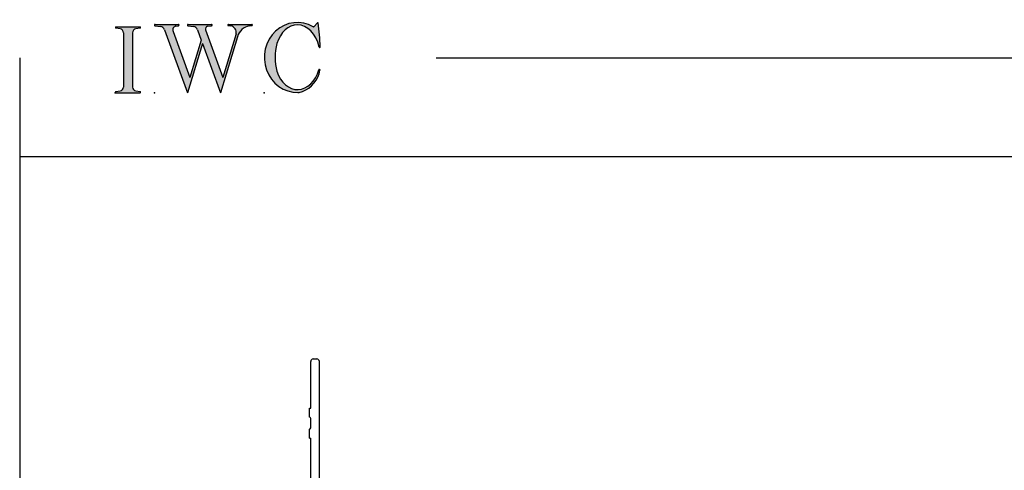
# Model space of a CAD drawing. Extents: x -10.7 to 23.8, y -9.1 to 5.5.
# Drawn here: x -10.7 to -3.2, y 2.1 to 5.5 of the extents above; entities that cross this region are included whole.
import ezdxf

# ---------------------------------------------------------------- set-up
doc = ezdxf.new("R2010")
doc.units = 0
doc.header["$MEASUREMENT"] = 0
doc.linetypes.add('C_SOLID_L', pattern=[0])
doc.linetypes.add('C_SOLID_M', pattern=[0])
doc.layers.get('0').update_dxf_attribs({"color": 32, "linetype": 'C_SOLID_M'})
for name, color, linetype in [('DITTOS', 7, 'C_SOLID_M'), ('MO_001_VIEW_PV', 7, 'C_SOLID_M'), ('SYMBOLS', 7, 'C_SOLID_M')]:
    doc.layers.add(name, color=color, linetype=linetype)

# ---------------------------------------------------------------- blocks, each defined once
blk = doc.blocks.new('MO_001_S_118_42__S')
e = blk.add_hatch(color=0)
e.paths.add_polyline_path([(0.01, 0), (0.377, 0), (0.378, 0), (0.379, 0), (0.38, 0), (0.381, 0.001), (0.382, 0.001), (0.382, 0.002), (0.383, 0.002), (0.384, 0.003), (0.384, 0.004), (0.385, 0.004), (0.385, 0.005), (0.386, 0.006), (0.386, 0.007), (0.386, 0.008), (0.386, 0.009), (0.386, 0.01), (0.386, 0.011), (0.386, 0.011), (0.386, 0.012), (0.386, 0.013), (0.385, 0.014), (0.385, 0.015), (0.384, 0.016), (0.384, 0.016), (0.383, 0.017), (0.382, 0.017), (0.381, 0.018), (0.38, 0.018), (0.379, 0.019), (0.315, 0.028), (0.312, 0.028), (0.31, 0.029), (0.307, 0.03), (0.304, 0.03), (0.302, 0.031), (0.299, 0.033), (0.296, 0.034), (0.294, 0.035), (0.291, 0.037), (0.289, 0.038), (0.287, 0.04), (0.285, 0.042), (0.282, 0.044), (0.28, 0.046), (0.279, 0.048), (0.277, 0.05), (0.275, 0.052), (0.273, 0.055), (0.272, 0.057), (0.271, 0.06), (0.269, 0.062), (0.268, 0.065), (0.267, 0.067), (0.266, 0.07), (0.266, 0.073), (0.265, 0.076), (0.265, 0.079), (0.264, 0.081), (0.264, 0.087), (0.264, 0.913), (0.264, 0.916), (0.264, 0.919), (0.265, 0.921), (0.265, 0.924), (0.266, 0.927), (0.266, 0.93), (0.267, 0.933), (0.268, 0.935), (0.269, 0.938), (0.271, 0.94), (0.272, 0.943), (0.273, 0.945), (0.275, 0.948), (0.277, 0.95), (0.279, 0.952), (0.28, 0.954), (0.282, 0.956), (0.285, 0.958), (0.287, 0.96), (0.289, 0.962), (0.291, 0.963), (0.294, 0.965), (0.296, 0.966), (0.299, 0.967), (0.302, 0.969), (0.304, 0.97), (0.307, 0.97), (0.31, 0.971), (0.315, 0.972), (0.379, 0.981), (0.38, 0.982), (0.38, 0.982), (0.381, 0.982), (0.382, 0.983), (0.383, 0.983), (0.384, 0.984), (0.384, 0.984), (0.385, 0.985), (0.385, 0.986), (0.386, 0.987), (0.386, 0.988), (0.386, 0.989), (0.386, 0.99), (0.386, 0.99), (0.386, 0.991), (0.386, 0.992), (0.386, 0.993), (0.386, 0.994), (0.385, 0.995), (0.385, 0.996), (0.384, 0.996), (0.384, 0.997), (0.383, 0.998), (0.382, 0.998), (0.382, 0.999), (0.381, 0.999), (0.38, 1), (0.379, 1), (0.377, 1), (0.01, 1), (0.009, 1), (0.009, 1), (0.008, 1), (0.007, 0.999), (0.006, 0.999), (0.005, 0.998), (0.005, 0.998), (0.004, 0.997), (0.003, 0.996), (0.003, 0.996), (0.002, 0.995), (0.002, 0.994), (0.002, 0.993), (0.001, 0.992), (0.001, 0.991), (0.001, 0.99), (0.001, 0.989), (0.002, 0.989), (0.002, 0.988), (0.002, 0.987), (0.003, 0.986), (0.003, 0.985), (0.004, 0.984), (0.004, 0.984), (0.005, 0.983), (0.006, 0.983), (0.007, 0.982), (0.007, 0.982), (0.009, 0.981), (0.072, 0.972), (0.075, 0.972), (0.078, 0.971), (0.081, 0.97), (0.084, 0.97), (0.086, 0.969), (0.089, 0.967), (0.091, 0.966), (0.094, 0.965), (0.096, 0.963), (0.099, 0.962), (0.101, 0.96), (0.103, 0.958), (0.105, 0.956), (0.107, 0.954), (0.109, 0.952), (0.111, 0.95), (0.113, 0.948), (0.114, 0.945), (0.116, 0.943), (0.117, 0.94), (0.118, 0.938), (0.12, 0.935), (0.121, 0.933), (0.121, 0.93), (0.122, 0.927), (0.123, 0.924), (0.123, 0.921), (0.124, 0.919), (0.124, 0.913), (0.124, 0.087), (0.124, 0.084), (0.124, 0.081), (0.123, 0.079), (0.123, 0.076), (0.122, 0.073), (0.121, 0.07), (0.121, 0.067), (0.12, 0.065), (0.118, 0.062), (0.117, 0.06), (0.116, 0.057), (0.114, 0.055), (0.113, 0.052), (0.111, 0.05), (0.109, 0.048), (0.107, 0.046), (0.105, 0.044), (0.103, 0.042), (0.101, 0.04), (0.099, 0.038), (0.096, 0.037), (0.094, 0.035), (0.091, 0.034), (0.089, 0.033), (0.086, 0.031), (0.084, 0.03), (0.081, 0.03), (0.078, 0.029), (0.072, 0.028), (0.009, 0.019), (0.008, 0.018), (0.007, 0.018), (0.007, 0.018), (0.006, 0.017), (0.005, 0.017), (0.004, 0.016), (0.004, 0.016), (0.003, 0.015), (0.003, 0.014), (0.002, 0.013), (0.002, 0.012), (0.002, 0.011), (0.001, 0.011), (0.001, 0.01), (0.001, 0.009), (0.001, 0.008), (0.002, 0.007), (0.002, 0.006), (0.002, 0.005), (0.003, 0.004), (0.003, 0.004), (0.004, 0.003), (0.005, 0.002), (0.005, 0.002), (0.006, 0.001), (0.007, 0.001), (0.008, 0), (0.009, 0)])
e.dxf.unprotected_set("ltscale", 0)
at = {"color": 0, "linetype": 'C_SOLID_L'}
for p, q in [((0.072, 0.972), (0.009, 0.981)), ((0.377, 1), (0.01, 1)), ((0.124, 0.913), (0.124, 0.087)), ((0.264, 0.913), (0.264, 0.087)), ((0.379, 0.981), (0.315, 0.972)), ((0.009, 0.019), (0.072, 0.028)), ((0.01, 0), (0.377, 0)), ((0.315, 0.028), (0.379, 0.019))]:
    blk.add_line(p, q, dxfattribs=at)
for centre, start, end in [((0.064, 0.913), 0.0003, 81.7559), ((0.324, 0.913), 98.244, 180), ((0.064, 0.087), 278.2441, 359.9997), ((0.324, 0.087), 180.0001, 261.756)]:
    blk.add_arc(centre, 0.06, start, end, dxfattribs=at)
for centre, major_axis, ratio, start_param, end_param in [((0.01, 0.991), (0, 0.00931), 0.970002, 0, 3.007242), ((0.377, 0.991), (0, 0.00931), 0.970002, 3.28977, 6.283185), ((0.01, 0.009), (0, -0.00931), 0.97, 3.275944, 6.283185), ((0.377, 0.009), (0, -0.00931), 0.97, 0, 2.993415)]:
    blk.add_ellipse(centre, major_axis=major_axis, ratio=ratio, start_param=start_param, end_param=end_param, dxfattribs=at)
at = {"linetype": 'CONTINUOUS'}
blk.add_point((0, 0), dxfattribs=at).dxf.unprotected_set("ltscale", 0)
blk = doc.blocks.new('MO_001_S_118_56__S')
e = blk.add_hatch(color=0)
e.paths.add_polyline_path([(0.528, 1.04), (0.886, 1.04), (0.887, 1.04), (0.888, 1.04), (0.889, 1.04), (0.89, 1.039), (0.89, 1.039), (0.891, 1.038), (0.892, 1.038), (0.893, 1.037), (0.893, 1.036), (0.894, 1.035), (0.894, 1.034), (0.895, 1.034), (0.895, 1.033), (0.895, 1.032), (0.895, 1.031), (0.895, 1.03), (0.895, 1.029), (0.895, 1.028), (0.895, 1.027), (0.894, 1.026), (0.894, 1.025), (0.893, 1.024), (0.893, 1.023), (0.892, 1.023), (0.891, 1.022), (0.891, 1.021), (0.89, 1.021), (0.889, 1.021), (0.887, 1.02), (0.824, 1.011), (0.822, 1.01), (0.82, 1.01), (0.817, 1.009), (0.815, 1.008), (0.813, 1.007), (0.811, 1.006), (0.809, 1.005), (0.807, 1.003), (0.805, 1.002), (0.804, 1), (0.802, 0.999), (0.801, 0.997), (0.799, 0.995), (0.798, 0.993), (0.797, 0.991), (0.796, 0.989), (0.795, 0.986), (0.794, 0.984), (0.793, 0.982), (0.793, 0.979), (0.792, 0.977), (0.792, 0.975), (0.792, 0.972), (0.792, 0.97), (0.792, 0.967), (0.792, 0.965), (0.792, 0.962), (0.793, 0.96), (0.794, 0.956), (1.058, 0.234), (1.259, 0.895), (1.26, 0.9), (1.261, 0.906), (1.261, 0.911), (1.262, 0.917), (1.261, 0.922), (1.261, 0.928), (1.26, 0.933), (1.259, 0.939), (1.258, 0.944), (1.256, 0.95), (1.255, 0.955), (1.253, 0.96), (1.25, 0.965), (1.248, 0.969), (1.245, 0.974), (1.242, 0.979), (1.238, 0.983), (1.235, 0.987), (1.231, 0.991), (1.227, 0.994), (1.223, 0.998), (1.219, 1.001), (1.215, 1.004), (1.21, 1.006), (1.205, 1.009), (1.201, 1.011), (1.196, 1.012), (1.191, 1.014), (1.181, 1.016), (1.142, 1.022), (1.141, 1.022), (1.14, 1.022), (1.139, 1.022), (1.139, 1.023), (1.138, 1.023), (1.137, 1.024), (1.137, 1.025), (1.136, 1.025), (1.136, 1.026), (1.135, 1.027), (1.135, 1.028), (1.135, 1.029), (1.135, 1.03), (1.135, 1.031), (1.135, 1.031), (1.135, 1.032), (1.135, 1.033), (1.135, 1.034), (1.135, 1.035), (1.136, 1.036), (1.136, 1.037), (1.137, 1.037), (1.138, 1.038), (1.138, 1.038), (1.139, 1.039), (1.14, 1.039), (1.141, 1.04), (1.141, 1.04), (1.143, 1.04), (1.499, 1.04), (1.499, 1.04), (1.5, 1.04), (1.501, 1.04), (1.502, 1.039), (1.503, 1.039), (1.503, 1.038), (1.504, 1.038), (1.505, 1.037), (1.505, 1.036), (1.506, 1.036), (1.506, 1.035), (1.507, 1.034), (1.507, 1.033), (1.507, 1.032), (1.507, 1.031), (1.507, 1.03), (1.507, 1.03), (1.507, 1.029), (1.507, 1.028), (1.506, 1.027), (1.506, 1.026), (1.505, 1.025), (1.505, 1.025), (1.504, 1.024), (1.504, 1.023), (1.503, 1.023), (1.502, 1.022), (1.501, 1.022), (1.5, 1.022), (1.464, 1.016), (1.455, 1.015), (1.447, 1.013), (1.439, 1.011), (1.431, 1.009), (1.424, 1.007), (1.416, 1.004), (1.408, 1), (1.401, 0.997), (1.393, 0.993), (1.386, 0.989), (1.379, 0.985), (1.372, 0.98), (1.365, 0.975), (1.358, 0.97), (1.352, 0.965), (1.345, 0.959), (1.339, 0.953), (1.334, 0.947), (1.328, 0.94), (1.322, 0.934), (1.317, 0.927), (1.312, 0.92), (1.308, 0.913), (1.303, 0.905), (1.299, 0.898), (1.295, 0.89), (1.291, 0.882), (1.288, 0.874), (1.28, 0.853), (1.021, 0), (0.746, 0.751), (0.518, 0), (0.168, 0.959), (0.167, 0.962), (0.165, 0.964), (0.164, 0.967), (0.163, 0.969), (0.162, 0.971), (0.16, 0.974), (0.159, 0.976), (0.157, 0.978), (0.155, 0.98), (0.154, 0.982), (0.152, 0.984), (0.15, 0.986), (0.148, 0.988), (0.146, 0.99), (0.144, 0.992), (0.142, 0.993), (0.14, 0.995), (0.138, 0.996), (0.135, 0.998), (0.133, 0.999), (0.131, 1), (0.128, 1.001), (0.126, 1.002), (0.124, 1.003), (0.121, 1.004), (0.119, 1.005), (0.116, 1.006), (0.114, 1.006), (0.109, 1.007), (0.024, 1.02), (0.023, 1.02), (0.022, 1.021), (0.021, 1.021), (0.02, 1.021), (0.02, 1.022), (0.019, 1.023), (0.018, 1.023), (0.018, 1.024), (0.017, 1.025), (0.017, 1.026), (0.016, 1.027), (0.016, 1.028), (0.016, 1.029), (0.016, 1.03), (0.016, 1.031), (0.016, 1.032), (0.016, 1.033), (0.016, 1.034), (0.017, 1.035), (0.017, 1.035), (0.018, 1.036), (0.018, 1.037), (0.019, 1.038), (0.02, 1.038), (0.021, 1.039), (0.021, 1.039), (0.022, 1.04), (0.023, 1.04), (0.025, 1.04), (0.383, 1.04), (0.384, 1.04), (0.385, 1.04), (0.386, 1.04), (0.387, 1.039), (0.388, 1.039), (0.388, 1.038), (0.389, 1.038), (0.39, 1.037), (0.39, 1.036), (0.391, 1.035), (0.391, 1.034), (0.392, 1.034), (0.392, 1.033), (0.392, 1.032), (0.392, 1.031), (0.392, 1.03), (0.392, 1.029), (0.392, 1.028), (0.392, 1.027), (0.392, 1.026), (0.391, 1.025), (0.391, 1.024), (0.39, 1.023), (0.389, 1.023), (0.389, 1.022), (0.388, 1.021), (0.387, 1.021), (0.386, 1.021), (0.384, 1.02), (0.345, 1.014), (0.342, 1.014), (0.338, 1.013), (0.335, 1.012), (0.332, 1.01), (0.329, 1.009), (0.325, 1.007), (0.323, 1.006), (0.32, 1.003), (0.317, 1.001), (0.314, 0.999), (0.312, 0.996), (0.31, 0.994), (0.307, 0.991), (0.305, 0.988), (0.304, 0.985), (0.302, 0.981), (0.301, 0.978), (0.299, 0.974), (0.298, 0.971), (0.298, 0.967), (0.297, 0.964), (0.296, 0.96), (0.296, 0.956), (0.296, 0.953), (0.296, 0.949), (0.297, 0.945), (0.298, 0.942), (0.298, 0.938), (0.3, 0.933), (0.555, 0.233), (0.728, 0.801), (0.67, 0.959), (0.669, 0.962), (0.668, 0.964), (0.667, 0.967), (0.666, 0.969), (0.664, 0.971), (0.663, 0.974), (0.661, 0.976), (0.66, 0.978), (0.658, 0.98), (0.656, 0.982), (0.655, 0.984), (0.653, 0.986), (0.651, 0.988), (0.649, 0.99), (0.647, 0.992), (0.645, 0.993), (0.643, 0.995), (0.64, 0.996), (0.638, 0.998), (0.636, 0.999), (0.634, 1), (0.631, 1.001), (0.629, 1.002), (0.626, 1.003), (0.624, 1.004), (0.621, 1.005), (0.619, 1.006), (0.616, 1.006), (0.612, 1.007), (0.527, 1.02), (0.526, 1.02), (0.525, 1.021), (0.524, 1.021), (0.523, 1.021), (0.522, 1.022), (0.522, 1.023), (0.521, 1.023), (0.52, 1.024), (0.52, 1.025), (0.519, 1.026), (0.519, 1.027), (0.519, 1.028), (0.519, 1.029), (0.519, 1.03), (0.519, 1.031), (0.519, 1.032), (0.519, 1.033), (0.519, 1.034), (0.52, 1.035), (0.52, 1.035), (0.521, 1.036), (0.521, 1.037), (0.522, 1.038), (0.523, 1.038), (0.523, 1.039), (0.524, 1.039), (0.525, 1.04), (0.526, 1.04)])
e.dxf.unprotected_set("ltscale", 0)
at = {"color": 0, "linetype": 'C_SOLID_L'}
for p, q in [((0.024, 1.02), (0.109, 1.007)), ((0.025, 1.04), (0.383, 1.04)), ((0.168, 0.957), (0.518, 0)), ((0.3, 0.933), (0.555, 0.233)), ((0.344, 1.014), (0.384, 1.02)), ((0.527, 1.02), (0.612, 1.007)), ((0.528, 1.04), (0.886, 1.04)), ((0.671, 0.957), (0.728, 0.801)), ((0.794, 0.956), (1.058, 0.234)), ((0.824, 1.011), (0.887, 1.02)), ((1.142, 1.022), (1.181, 1.016)), ((1.143, 1.04), (1.499, 1.04)), ((1.461, 1.016), (1.5, 1.022)), ((0.746, 0.751), (0.518, 0)), ((0.728, 0.801), (0.555, 0.233)), ((0.746, 0.751), (1.021, 0)), ((1.28, 0.853), (1.021, 0)), ((1.26, 0.896), (1.058, 0.234))]:
    blk.add_line(p, q, dxfattribs=at)
for centre, major_axis, ratio, start_param, end_param in [((0.025, 1.03), (0, 0.01), 0.931, 6.281771, 9.276602), ((0.099, 0.928), (0, 0.08), 0.930999, 5.086449, 6.143659), ((0.352, 0.955), (0, 0.06), 0.930999, 0.138028, 1.944856), ((0.383, 1.03), (0, 0.01), 0.931002, 3.27594, 6.281771), ((0.528, 1.03), (0, 0.01), 0.931002, 6.281771, 9.276602), ((0.602, 0.928), (0, 0.08), 0.930999, 5.086449, 6.143659), ((0.829, 0.971), (0, 0.04), 0.930999, 0.138029, 1.942894), ((0.886, 1.03), (0, 0.01), 0.931002, 3.27594, 6.281771), ((1.143, 1.031), (0, 0.0092), 0.931001, 6.281771, 9.276602), ((1.168, 0.917), (0, 0.1), 0.930999, 4.508316, 6.143659), ((1.493, 0.778), (0, 0.24), 0.931, 0.139871, 1.254751), ((1.499, 1.031), (0, 0.0092), 0.931001, 3.27594, 6.281771)]:
    blk.add_ellipse(centre, major_axis=major_axis, ratio=ratio, start_param=start_param, end_param=end_param, dxfattribs=at)
at = {"linetype": 'CONTINUOUS'}
blk.add_point((0.016, 0), dxfattribs=at).dxf.unprotected_set("ltscale", 0)
blk = doc.blocks.new('MO_001_S_118_36__S')
e = blk.add_hatch(color=0)
e.paths.add_polyline_path([(0.503, 1.032), (0.492, 1.032), (0.481, 1.031), (0.47, 1.03), (0.458, 1.028), (0.447, 1.026), (0.436, 1.023), (0.425, 1.02), (0.414, 1.016), (0.403, 1.011), (0.393, 1.006), (0.382, 1.001), (0.372, 0.995), (0.361, 0.989), (0.351, 0.982), (0.341, 0.974), (0.331, 0.967), (0.321, 0.958), (0.312, 0.95), (0.303, 0.941), (0.293, 0.931), (0.285, 0.921), (0.276, 0.911), (0.268, 0.9), (0.259, 0.889), (0.252, 0.877), (0.244, 0.865), (0.237, 0.853), (0.23, 0.84), (0.19, 0.749), (0.187, 0.735), (0.184, 0.721), (0.181, 0.707), (0.178, 0.693), (0.176, 0.679), (0.174, 0.665), (0.172, 0.651), (0.17, 0.637), (0.169, 0.623), (0.167, 0.609), (0.166, 0.594), (0.166, 0.58), (0.165, 0.566), (0.165, 0.552), (0.165, 0.538), (0.165, 0.523), (0.165, 0.509), (0.166, 0.495), (0.166, 0.481), (0.167, 0.467), (0.169, 0.452), (0.17, 0.438), (0.172, 0.424), (0.174, 0.41), (0.176, 0.396), (0.178, 0.382), (0.181, 0.368), (0.184, 0.354), (0.214, 0.268), (0.227, 0.241), (0.242, 0.215), (0.259, 0.191), (0.276, 0.168), (0.295, 0.147), (0.314, 0.128), (0.335, 0.111), (0.356, 0.095), (0.378, 0.082), (0.4, 0.071), (0.423, 0.062), (0.447, 0.055), (0.47, 0.051), (0.494, 0.048), (0.518, 0.048), (0.542, 0.051), (0.566, 0.055), (0.589, 0.062), (0.612, 0.071), (0.635, 0.082), (0.657, 0.095), (0.678, 0.11), (0.698, 0.127), (0.718, 0.146), (0.736, 0.167), (0.754, 0.19), (0.77, 0.214), (0.785, 0.24), (0.831, 0.351), (0.831, 0.351), (0.831, 0.351), (0.831, 0.351), (0.831, 0.351), (0.831, 0.352), (0.831, 0.352), (0.831, 0.352), (0.831, 0.352), (0.831, 0.352), (0.832, 0.352), (0.832, 0.352), (0.832, 0.353), (0.832, 0.353), (0.832, 0.353), (0.832, 0.353), (0.832, 0.353), (0.832, 0.353), (0.832, 0.353), (0.832, 0.354), (0.833, 0.354), (0.833, 0.354), (0.833, 0.354), (0.833, 0.354), (0.833, 0.354), (0.833, 0.354), (0.833, 0.354), (0.833, 0.355), (0.834, 0.355), (0.834, 0.355), (0.835, 0.355), (0.835, 0.356), (0.836, 0.356), (0.837, 0.356), (0.838, 0.356), (0.838, 0.356), (0.839, 0.356), (0.84, 0.356), (0.841, 0.356), (0.842, 0.356), (0.842, 0.356), (0.843, 0.355), (0.844, 0.355), (0.844, 0.354), (0.845, 0.354), (0.846, 0.353), (0.846, 0.353), (0.847, 0.352), (0.847, 0.351), (0.848, 0.351), (0.848, 0.35), (0.848, 0.349), (0.848, 0.348), (0.848, 0.348), (0.848, 0.347), (0.848, 0.346), (0.848, 0.345), (0.848, 0.344), (0.848, 0.343), (0.845, 0.329), (0.841, 0.314), (0.838, 0.3), (0.833, 0.286), (0.828, 0.273), (0.823, 0.259), (0.817, 0.245), (0.811, 0.232), (0.805, 0.219), (0.798, 0.206), (0.79, 0.194), (0.782, 0.182), (0.774, 0.17), (0.765, 0.158), (0.756, 0.146), (0.747, 0.135), (0.737, 0.125), (0.726, 0.114), (0.716, 0.104), (0.705, 0.094), (0.694, 0.085), (0.682, 0.076), (0.67, 0.067), (0.658, 0.059), (0.646, 0.051), (0.633, 0.044), (0.62, 0.037), (0.607, 0.031), (0.58, 0.019), (0.578, 0.018), (0.576, 0.017), (0.574, 0.017), (0.571, 0.016), (0.569, 0.015), (0.567, 0.014), (0.565, 0.014), (0.562, 0.013), (0.56, 0.012), (0.558, 0.012), (0.555, 0.011), (0.553, 0.011), (0.551, 0.01), (0.548, 0.01), (0.546, 0.009), (0.544, 0.009), (0.541, 0.008), (0.539, 0.008), (0.537, 0.008), (0.534, 0.007), (0.532, 0.007), (0.53, 0.007), (0.527, 0.006), (0.525, 0.006), (0.522, 0.006), (0.52, 0.006), (0.518, 0.006), (0.515, 0.006), (0.51, 0.005), (0.449, 0.008), (0.389, 0.019), (0.331, 0.038), (0.275, 0.063), (0.222, 0.096), (0.174, 0.135), (0.13, 0.18), (0.092, 0.23), (0.06, 0.285), (0.035, 0.344), (0.016, 0.405), (0.004, 0.468), (0, 0.532), (0.003, 0.597), (0.014, 0.66), (0.031, 0.722), (0.056, 0.78), (0.087, 0.836), (0.124, 0.887), (0.167, 0.933), (0.214, 0.973), (0.266, 1.007), (0.322, 1.033), (0.38, 1.053), (0.439, 1.065), (0.5, 1.069), (0.561, 1.066), (0.621, 1.055), (0.745, 1.004), (0.745, 1.004), (0.746, 1.004), (0.746, 1.004), (0.746, 1.004), (0.747, 1.003), (0.747, 1.003), (0.747, 1.003), (0.748, 1.003), (0.748, 1.003), (0.748, 1.003), (0.749, 1.003), (0.749, 1.003), (0.75, 1.003), (0.75, 1.003), (0.75, 1.003), (0.751, 1.003), (0.751, 1.003), (0.751, 1.003), (0.752, 1.003), (0.752, 1.004), (0.752, 1.004), (0.753, 1.004), (0.753, 1.004), (0.753, 1.004), (0.754, 1.004), (0.754, 1.004), (0.754, 1.005), (0.754, 1.005), (0.755, 1.005), (0.812, 1.064), (0.813, 1.064), (0.813, 1.064), (0.813, 1.064), (0.813, 1.064), (0.814, 1.064), (0.814, 1.065), (0.814, 1.065), (0.814, 1.065), (0.815, 1.065), (0.815, 1.065), (0.815, 1.065), (0.816, 1.065), (0.816, 1.065), (0.816, 1.065), (0.816, 1.065), (0.817, 1.064), (0.817, 1.064), (0.817, 1.064), (0.817, 1.064), (0.818, 1.064), (0.818, 1.064), (0.818, 1.063), (0.818, 1.063), (0.818, 1.063), (0.819, 1.063), (0.819, 1.062), (0.819, 1.062), (0.819, 1.062), (0.819, 1.061), (0.821, 1.049), (0.822, 1.037), (0.824, 1.025), (0.825, 1.013), (0.827, 1.001), (0.828, 0.989), (0.83, 0.977), (0.831, 0.965), (0.832, 0.953), (0.834, 0.94), (0.835, 0.928), (0.836, 0.916), (0.837, 0.904), (0.839, 0.892), (0.84, 0.88), (0.841, 0.868), (0.842, 0.855), (0.843, 0.843), (0.844, 0.831), (0.844, 0.819), (0.845, 0.807), (0.846, 0.795), (0.847, 0.783), (0.848, 0.77), (0.848, 0.758), (0.849, 0.746), (0.85, 0.734), (0.85, 0.722), (0.851, 0.697), (0.851, 0.697), (0.851, 0.696), (0.851, 0.695), (0.851, 0.694), (0.851, 0.694), (0.85, 0.693), (0.85, 0.692), (0.849, 0.692), (0.849, 0.691), (0.848, 0.691), (0.847, 0.69), (0.847, 0.69), (0.846, 0.69), (0.845, 0.689), (0.844, 0.689), (0.844, 0.689), (0.843, 0.689), (0.842, 0.689), (0.841, 0.689), (0.841, 0.69), (0.84, 0.69), (0.839, 0.69), (0.838, 0.691), (0.838, 0.691), (0.837, 0.692), (0.837, 0.692), (0.836, 0.693), (0.836, 0.694), (0.819, 0.751), (0.814, 0.768), (0.807, 0.784), (0.8, 0.8), (0.793, 0.816), (0.786, 0.831), (0.778, 0.846), (0.769, 0.86), (0.76, 0.874), (0.751, 0.887), (0.742, 0.9), (0.732, 0.913), (0.722, 0.925), (0.711, 0.936), (0.701, 0.947), (0.69, 0.957), (0.679, 0.967), (0.667, 0.976), (0.655, 0.984), (0.643, 0.992), (0.631, 0.999), (0.619, 1.005), (0.607, 1.011), (0.594, 1.016), (0.581, 1.02), (0.568, 1.024), (0.556, 1.027), (0.543, 1.03), (0.53, 1.031)])
e.dxf.unprotected_set("ltscale", 0)
at = {"color": 0, "linetype": 'C_SOLID_L'}
blk.add_line((0.812, 1.064), (0.755, 1.005), dxfattribs=at)
for centre, radius, start, end in [((0.815, 1.061), 0.004, 7.8245, 135.38), ((-2.921, 0.547), 3.776, 2.2827, 7.8294), ((0.749, 1.011), 0.008, 239.9724, 315.3817), ((1.049, 0.537), 0.884, 166.1614, 193.7931), ((0.843, 0.697), 0.008, 193.4921, 2.282), ((0.423, 0.421), 0.432, 291.3752, 349.5636), ((0.838, 0.349), 0.00681, 121.8667, 166.2361), ((0.839, 0.347), 0.0095, 336.4107, 121.8667), ((0.508, 0.205), 0.2, 270.8348, 291.3752)]:
    blk.add_arc(centre, radius, start, end, dxfattribs=at)
for centre, major_axis, ratio, start_param, end_param in [((0.503, 0.537), (0, 0.532), 0.946428, 5.782583, 9.438372), ((0.503, 0.537), (0, 0.495), 0.7, 0, 1.129372), ((0.508, 0.537), (-0.004, 0.495), 0.7, 5.030866, 6.283185), ((0.507, 0.533), (0, 0.485), 0.721501, 2.011062, 4.326814)]:
    blk.add_ellipse(centre, major_axis=major_axis, ratio=ratio, start_param=start_param, end_param=end_param, dxfattribs=at)
at = {"linetype": 'CONTINUOUS'}
blk.add_point((0, 0), dxfattribs=at).dxf.unprotected_set("ltscale", 0)
blk.add_point((0, 0), dxfattribs=at).dxf.unprotected_set("ltscale", 0)
blk = doc.blocks.new('MO_001_S_54_11_')
at = {"color": 20, "linetype": 'CONTINUOUS'}
for p, q in [((-1.865, 3.055), (-1.865, 3.41)), ((-1.845, 3.43), (-1.819, 3.43)), ((-1.799, 2.262), (-1.799, 3.41)), ((-1.875, 2.988), (-1.875, 3.055)), ((-1.875, 3.055), (-1.865, 3.055)), ((-1.865, 2.905), (-1.865, 2.978)), ((-1.875, 2.828), (-1.875, 2.895)), ((-1.875, 2.828), (-1.865, 2.828)), ((-1.865, 2.262), (-1.865, 2.828)), ((-2.799, 2.292), (-2.799, 2.41)), ((-2.779, 2.43), (-2.663, 2.43)), ((-2.643, 2.384), (-2.643, 2.41)), ((-2.733, 2.3193), (-2.733, 2.344)), ((-2.713, 2.364), (-2.663, 2.364)), ((-2.799, 2.292), (-2.769, 2.262)), ((-2.769, 2.242), (-2.769, 2.262)), ((-2.733, 2.3193), (-2.703, 2.2893)), ((-2.703, 2.242), (-2.703, 2.2893)), ((-2.799, 1.865), (-2.799, 2.222)), ((-2.779, 2.242), (-2.769, 2.242)), ((-2.721, 2.176), (-2.348, 2.176)), ((-2.703, 2.242), (-1.885, 2.242)), ((-2.254, 2.176), (-0.57, 2.176)), ((-1.779, 2.242), (0.431, 2.242)), ((-0.476, 2.176), (0.365, 2.176)), ((0.451, 0.9027), (0.451, 2.222)), ((-2.733, 1.8468), (-2.733, 2.164)), ((-2.328, 1.473), (-2.328, 2.156)), ((-2.274, 1.568), (-2.274, 2.156)), ((-0.55, 1.891), (-0.55, 2.156)), ((-0.496, 1.891), (-0.496, 2.156)), ((0.385, 1.891), (0.385, 2.156)), ((-3.2175, 1.6987), (-2.8122, 1.8462)), ((-1.54, 1.701), (-1.54, 1.811)), ((-1.48, 1.871), (-0.57, 1.871)), ((-1.454, 1.805), (0.231, 1.805)), ((-0.476, 1.871), (0.365, 1.871)), ((0.337, 1.817), (0.365, 1.817)), ((-2.9338, 1.7317), (-2.7725, 1.7904)), ((-1.474, 1.727), (-1.474, 1.785)), ((0.251, 1.727), (0.251, 1.785)), ((0.317, 0.9015), (0.317, 1.797)), ((0.385, 0.9177), (0.385, 1.797)), ((-3.1778, 1.6429), (-3.0398, 1.6931)), ((-3.013, 1.432), (-3.013, 1.6743)), ((-2.947, 1.473), (-2.947, 1.7129)), ((-1.454, 1.707), (-1.438, 1.707)), ((-1.438, 0.782), (-1.438, 1.707)), ((0.251, 1.635), (0.215, 1.707)), ((0.215, 1.707), (0.231, 1.707)), ((-3.257, 1.399), (-3.257, 1.6423)), ((-3.191, 1.459), (-3.191, 1.6241)), ((-1.504, 1.568), (-1.504, 1.6342)), ((0.251, 0.8426), (0.251, 1.635)), ((-2.254, 1.548), (-1.524, 1.548)), ((-3.179, 1.447), (-3.138, 1.447)), ((-3.138, 1.407), (-3.138, 1.447)), ((-2.927, 1.453), (-2.348, 1.453)), ((-2.262, 1.407), (-2.262, 1.462)), ((-2.242, 1.482), (-1.903, 1.482)), ((-1.883, 0.812), (-1.883, 1.462)), ((-1.817, 0.848), (-1.817, 1.474)), ((-1.797, 1.494), (-1.524, 1.494)), ((-1.504, 0.848), (-1.504, 1.474)), ((-3.245, 1.387), (-3.158, 1.387)), ((-2.968, 1.387), (-2.282, 1.387)), ((0.347, 0.8842), (0.375, 0.9004)), ((-1.797, 0.828), (-1.524, 0.828)), ((0.272, 0.7647), (0.421, 0.8507)), ((-1.907, 0.772), (-1.907, 0.802)), ((-1.897, 0.812), (-1.883, 0.812)), ((-1.897, 0.762), (-1.458, 0.762)), ((0.2298, 0.7954), (0.2451, 0.7713))]:
    blk.add_line(p, q, dxfattribs=at)
for centre, radius, start, end in [((-1.845, 3.41), 0.02, 90, 179.99999), ((-1.819, 3.41), 0.02, 0, 90), ((-1.875, 2.978), 0.01, 359.99999, 90), ((-1.875, 2.905), 0.01, 270.00001, 359.99999), ((-2.779, 2.41), 0.02, 90, 179.99999), ((-2.663, 2.41), 0.02, 0, 90), ((-2.713, 2.344), 0.02, 90, 179.99999), ((-2.663, 2.384), 0.02, 270, 0), ((-1.885, 2.262), 0.02, 270.00001, 359.99999), ((-1.779, 2.262), 0.02, 179.99999, 270), ((-2.779, 2.222), 0.02, 90, 179.99999), ((-2.721, 2.164), 0.012, 90, 179.99999), ((-2.348, 2.156), 0.02, 0, 90), ((-2.254, 2.156), 0.02, 90, 179.99999), ((-0.57, 2.156), 0.02, 359.99999, 90), ((-0.476, 2.156), 0.02, 90, 179.99999), ((0.365, 2.156), 0.02, 0, 90), ((0.431, 2.222), 0.02, 0, 90), ((-0.57, 1.891), 0.02, 270.00001, 359.99999), ((-0.476, 1.891), 0.02, 179.99999, 270), ((0.365, 1.891), 0.02, 270.00001, 359.99999), ((-2.819, 1.865), 0.02, 289.99711, 0), ((-2.793, 1.8468), 0.06, 290, 0), ((-1.48, 1.811), 0.06, 90, 179.99999), ((-1.454, 1.785), 0.02, 90, 179.99999), ((0.231, 1.785), 0.02, 0, 90), ((0.337, 1.797), 0.02, 90, 179.99999), ((0.365, 1.797), 0.02, 0, 90), ((-2.927, 1.7129), 0.02, 109.99711, 179.99999), ((-1.454, 1.727), 0.02, 179.99999, 270), ((0.231, 1.727), 0.02, 270.00001, 359.99999), ((-3.197, 1.6423), 0.06, 110.00008, 179.99999), ((-3.033, 1.6743), 0.02, 359.99999, 110.00224), ((-1.48, 1.701), 0.06, 179.99999, 236.62718), ((-1.524, 1.6342), 0.02, 0, 56.63119), ((-3.171, 1.6241), 0.02, 110.00224, 179.99999), ((-2.254, 1.568), 0.02, 179.99999, 270), ((-1.524, 1.568), 0.02, 270, 0), ((-3.179, 1.459), 0.012, 179.99999, 270), ((-2.968, 1.432), 0.045, 179.99999, 270), ((-2.927, 1.473), 0.02, 179.99999, 270), ((-2.348, 1.473), 0.02, 270, 0), ((-2.242, 1.462), 0.02, 90, 179.99999), ((-1.903, 1.462), 0.02, 0, 90), ((-1.797, 1.474), 0.02, 90, 179.99999), ((-1.524, 1.474), 0.02, 0, 90), ((-3.245, 1.399), 0.012, 179.99999, 270), ((-3.158, 1.407), 0.02, 270, 0), ((-2.282, 1.407), 0.02, 270.00001, 359.99999), ((0.337, 0.9015), 0.02, 179.99999, 299.99999), ((0.365, 0.9177), 0.02, 300.00001, 0), ((0.391, 0.9027), 0.06, 299.99973, 359.99999), ((-1.797, 0.848), 0.02, 179.99999, 270), ((-1.524, 0.848), 0.02, 270.00001, 359.99999), ((0.256, 0.812), 0.031, 99.28024, 212.38031), ((-1.897, 0.802), 0.01, 90, 179.99999), ((-1.897, 0.772), 0.01, 179.99999, 270), ((-1.458, 0.782), 0.02, 270.00001, 359.99999), ((0.262, 0.782), 0.02, 212.38121, 300)]:
    blk.add_arc(centre, radius, start, end, dxfattribs=at)
at = {"linetype": 'CONTINUOUS'}
for p in [(-1.478, 2.176), (-1.424, 2.176), (0.451, 2.242), (0.451, 2.242), (-1.478, 1.871), (-1.424, 1.871), (-0.5935, 1.707), (-1.907, 1.262), (0.451, 0.762), (-1.907, 0), (0, 0)]:
    blk.add_point(p, dxfattribs=at).dxf.unprotected_set("ltscale", 0)
blk = doc.blocks.new('D_0001_FRAME')
at = {"linetype": 'CONTINUOUS'}
for p in [(-2.799, 2.176), (-2.424, 2.242), (-1.478, 2.176), (-1.478, 2.176), (-1.424, 2.176), (-1.424, 2.176), (0.451, 2.242), (0.451, 2.242), (0.451, 2.242), (0.451, 2.242), (-1.478, 1.871), (-1.478, 1.871), (-1.424, 1.871), (-1.424, 1.871), (-0.5935, 1.707), (-0.5935, 1.707), (-1.907, 1.262), (-1.907, 1.262), (0.451, 0.762), (0.451, 0.762), (-1.907, 0), (-1.907, 0), (0, 0), (0, 0), (0, 0), (0, 0)]:
    blk.add_point(p, dxfattribs=at).dxf.unprotected_set("ltscale", 0)
at = {"layer": 'SYMBOLS', "linetype": 'CONTINUOUS'}
blk.add_blockref('MO_001_S_54_11_', (0, 0), dxfattribs=at).dxf.unprotected_set("ltscale", 0)
blk = doc.blocks.new('D_0011_HEADASSY')
at = {"layer": 'DITTOS', "linetype": 'CONTINUOUS'}
blk.add_blockref('D_0001_FRAME', (0, 0), dxfattribs=at).dxf.unprotected_set("ltscale", 0)
blk = doc.blocks.new('D_0017_')
at = {"layer": 'DITTOS', "linetype": 'CONTINUOUS'}
blk.add_blockref('D_0011_HEADASSY', (0, 4.1), dxfattribs=at).dxf.unprotected_set("ltscale", 0)

msp = doc.modelspace()

# ---------------------------------------------------------------- linework, layer by layer
at = {"layer": 'MO_001_VIEW_PV', "linetype": 'CONTINUOUS'}
for p, q in [((-10.6723, 5.2034), (-10.6723, -9.0516)), ((-7.501, 5.2034), (23.8427, 5.2034)), ((-10.6723, 4.4534), (23.8427, 4.4534))]:
    msp.add_line(p, q, dxfattribs=at)

# ---------------------------------------------------------------- block references
at = {"layer": 'DITTOS', "linetype": 'CONTINUOUS'}
msp.add_blockref('D_0017_', (-6.5912, -4.6175), dxfattribs=at).dxf.unprotected_set("ltscale", 0)
at = {"layer": 'SYMBOLS', "linetype": 'CONTINUOUS', "xscale": 0.5, "yscale": 0.5, "zscale": 0.5}
for name, p in [('MO_001_S_118_36__S', (-8.8093, 4.9374)), ('MO_001_S_118_42__S', (-9.9443, 4.9374)), ('MO_001_S_118_56__S', (-9.6543, 4.9374))]:
    msp.add_blockref(name, p, dxfattribs=at).dxf.unprotected_set("ltscale", 0)

doc.saveas('drawing.dxf')
